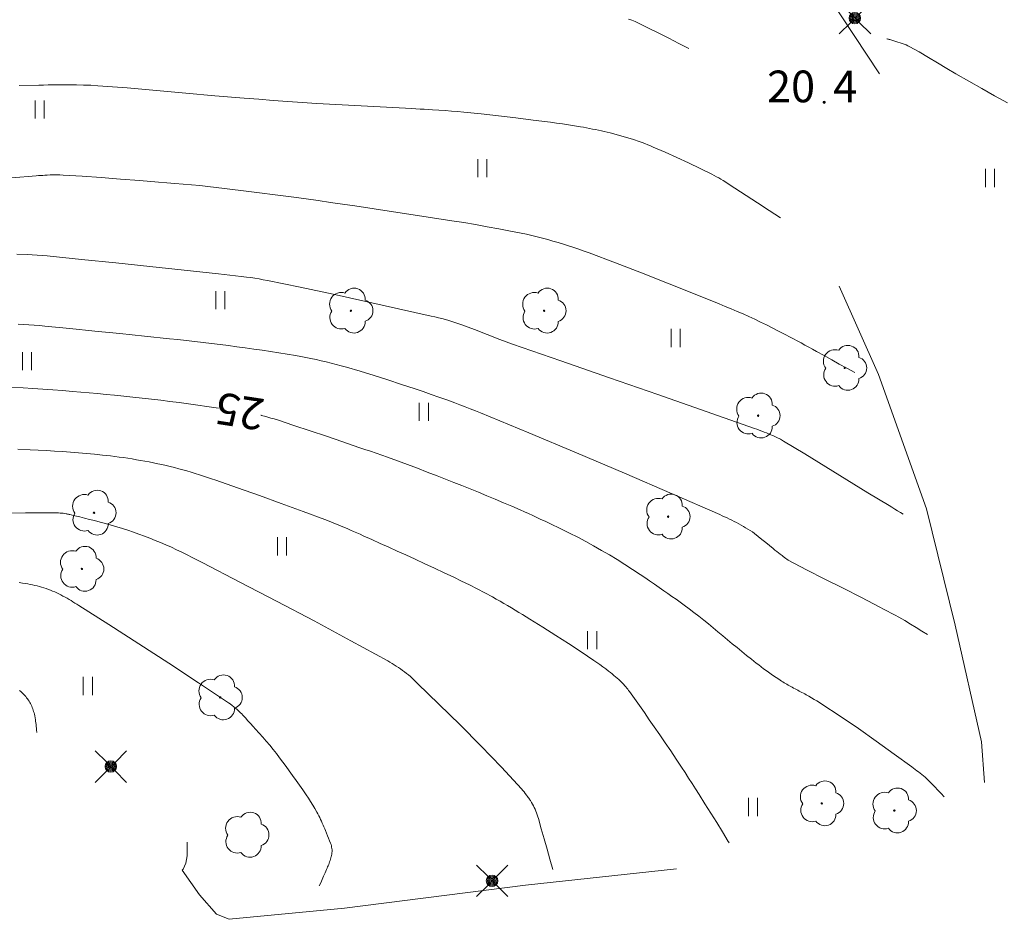
# Model space of a CAD drawing. Units: metres. Extents: x 0 to 1989, y 0 to 2179.
# Drawn here: x 425 to 479, y 1107 to 1156 of the extents above; entities that cross this region are included whole.
import ezdxf
from ezdxf.enums import TextEntityAlignment as Align

# ---------------------------------------------------------------- set-up
doc = ezdxf.new("R2010")
doc.units = ezdxf.units.M
doc.header["$MEASUREMENT"] = 0
doc.linetypes.add('DGN Style 2', pattern=[47.768318, 28.660991, -19.107327])
for name, color, linetype, lineweight in [('KANTA_JOH_Pylväs_Valaisinpylväs_symboli', 7, 'Continuous', 0), ('KANTA_KAS_Kasvillisuus_Lehtipuu_symboli', 7, 'Continuous', 0), ('KANTA_KOR_Korkeuskäyrä_Johtokäyrä_Käyräluku_N2000', 7, 'Continuous', 0), ('KANTA_KOR_Korkeuskäyrä_Johtokäyrä_N2000', 7, 'Continuous', 0), ('KANTA_KOR_Korkeuskäyrä_Välikäyrä_N2000', 7, 'Continuous', 0), ('KANTA_KOR_Korkeuspiste_N2000', 7, 'Continuous', 0), ('KANTA_KOR_Korkeuspiste_symboli_N2000', 7, 'Continuous', 0), ('KANTA_LII_Tiestö_Soratie_reunaviiva', 7, 'Continuous', 0), ('KANTA_MAA_Maa_alue_Nurmikko_symboli', 7, 'Continuous', 0)]:
    doc.layers.add(name, color=color, linetype=linetype, lineweight=lineweight)
doc.styles.add('Style-Arial Narrow', font='ARIALN.TTF')

# ---------------------------------------------------------------- blocks, each defined once
blk = doc.blocks.new('*U10')
at = {"layer": 'KANTA_KAS_Kasvillisuus_Lehtipuu_symboli', "color": 7, "linetype": 'Continuous', "lineweight": 0}
for centre, radius, start, end in [((0.07, 0.255), 0.243, 355.0554, 146.275), ((-0.215, 0.146), 0.257, 71.4181, 216.6608), ((0.24, 0), 0.245, 287.1363, 72.8637), ((0, 0), 0.0156, 90, 270), ((0, 0), 0.0156, 270, 90), ((-0.212, -0.15), 0.253, 145.9376, 288.1755), ((0.067, -0.247), 0.245, 215.6063, 3.0633)]:
    blk.add_arc(centre, radius, start, end, dxfattribs=at)
blk = doc.blocks.new('*U12')
at = {"layer": 'KANTA_KAS_Kasvillisuus_Lehtipuu_symboli', "color": 7, "linetype": 'Continuous', "lineweight": 0}
for centre, radius, start, end in [((0.07, 0.256), 0.243, 354.7014, 146.6289), ((-0.216, 0.147), 0.257, 71.1866, 216.8924), ((0.24, 0), 0.245, 287.1363, 72.8637), ((-0.213, -0.15), 0.253, 145.6448, 288.4682), ((0.067, -0.247), 0.246, 215.7387, 2.931)]:
    blk.add_arc(centre, radius, start, end, dxfattribs=at)
blk = doc.blocks.new('*U16')
at = {"layer": 'KANTA_KOR_Korkeuspiste_symboli_N2000', "linetype": 'Continuous', "lineweight": 0}
h = blk.add_hatch(color=253, dxfattribs=at)
edge = h.paths.add_edge_path()
edge.add_arc((0, 0), 0.491, 0, 360)
blk = doc.blocks.new('*U17')
at = {"layer": 'KANTA_MAA_Maa_alue_Nurmikko_symboli', "color": 7, "linetype": 'Continuous', "lineweight": 0}
for p, q in [((-0.25, -0.5), (-0.25, 0.5)), ((0.25, -0.5), (0.25, 0.5))]:
    blk.add_line(p, q, dxfattribs=at)
blk = doc.blocks.new('*U18')
at = {"layer": 'KANTA_JOH_Pylväs_Valaisinpylväs_symboli', "color": 75, "linetype": 'Continuous', "lineweight": 0, "flags": 128}
for points in [[(-0.125, 0.133), (-0.491, 0.491)], [(0.133, 0.125), (0.499, 0.491)], [(-0.491, -0.499), (-0.125, -0.133)], [(0.129, -0.129), (0.499, -0.499)]]:
    blk.add_lwpolyline(points, dxfattribs=at)
at = {"layer": 'KANTA_JOH_Pylväs_Valaisinpylväs_symboli', "color": 75, "linetype": 'Continuous', "lineweight": 0}
for radius in [0.182, 0.147, 0.112, 0.077, 0.042, 0.00701]:
    blk.add_arc((0, 0), radius, 0, 360, dxfattribs=at)

msp = doc.modelspace()

# ---------------------------------------------------------------- linework, layer by layer
at = {"layer": 'KANTA_KOR_Korkeuskäyrä_Johtokäyrä_N2000', "color": 253, "linetype": 'Continuous', "lineweight": 13, "flags": 128}
for points in [[(458.486, 1156.468), (458.67, 1156.398), (458.852, 1156.322), (459.031, 1156.239), (459.589, 1155.962), (460.146, 1155.684), (460.702, 1155.403), (461.256, 1155.121), (461.81, 1154.836)], [(472.719, 1155.383), (472.754, 1155.373), (472.79, 1155.363), (472.825, 1155.353), (472.86, 1155.343), (472.895, 1155.333), (473.008, 1155.299), (473.12, 1155.263), (473.232, 1155.226), (473.343, 1155.189), (473.455, 1155.151), (473.566, 1155.114), (473.677, 1155.076), (473.787, 1155.035), (473.894, 1154.989), (473.999, 1154.937), (474.514, 1154.648), (475.022, 1154.349), (475.526, 1154.045), (476.031, 1153.742), (476.54, 1153.445), (477.249, 1153.042), (477.959, 1152.639), (478.67, 1152.237), (479.382, 1151.836)], [(424.458, 1136.164), (425.09, 1136.125), (425.635, 1136.089), (426.181, 1136.051), (426.727, 1136.013), (427.272, 1135.971), (427.817, 1135.928), (428.281, 1135.889), (428.744, 1135.848), (429.206, 1135.806), (429.669, 1135.762), (430.132, 1135.717), (430.643, 1135.666), (431.154, 1135.614), (431.665, 1135.56), (432.175, 1135.502), (432.685, 1135.44), (433.195, 1135.374), (433.704, 1135.307), (434.213, 1135.238), (434.722, 1135.167), (435.23, 1135.094), (435.356, 1135.076), (435.483, 1135.058), (435.609, 1135.039), (435.735, 1135.021), (435.862, 1135.002)], [(438.207, 1134.609), (438.21, 1134.609), (438.214, 1134.608), (438.217, 1134.607), (438.22, 1134.606), (438.224, 1134.605), (438.404, 1134.559), (438.584, 1134.509), (438.763, 1134.458), (438.941, 1134.404), (439.118, 1134.348), (440.021, 1134.053), (440.922, 1133.753), (441.821, 1133.451), (442.72, 1133.145), (443.618, 1132.837), (443.933, 1132.729), (444.249, 1132.62), (444.564, 1132.511), (444.879, 1132.401), (445.193, 1132.29), (445.743, 1132.091), (446.292, 1131.89), (446.84, 1131.684), (447.386, 1131.477), (447.932, 1131.266), (448.387, 1131.089), (448.842, 1130.909), (449.296, 1130.728), (449.749, 1130.545), (450.202, 1130.36), (450.666, 1130.17), (451.129, 1129.978), (451.591, 1129.784), (452.052, 1129.587), (452.512, 1129.387), (452.741, 1129.285), (452.969, 1129.181), (453.197, 1129.077), (453.425, 1128.972), (453.652, 1128.867), (453.879, 1128.761), (454.106, 1128.654), (454.333, 1128.547), (454.559, 1128.439), (454.785, 1128.33), (455.234, 1128.109), (455.679, 1127.88), (456.121, 1127.645), (456.56, 1127.404), (456.996, 1127.157), (457.428, 1126.903), (457.857, 1126.644), (458.282, 1126.38), (458.703, 1126.109), (459.12, 1125.832), (459.384, 1125.654), (459.647, 1125.474), (459.909, 1125.294), (460.171, 1125.112), (460.432, 1124.93), (460.656, 1124.772), (460.879, 1124.615), (461.102, 1124.456), (461.324, 1124.297), (461.545, 1124.136), (461.818, 1123.934), (462.09, 1123.729), (462.359, 1123.521), (462.627, 1123.31), (462.892, 1123.096), (463.155, 1122.88), (463.417, 1122.662), (463.679, 1122.444), (463.94, 1122.226), (464.203, 1122.009), (464.467, 1121.793), (464.731, 1121.578), (464.995, 1121.364), (465.261, 1121.15), (465.527, 1120.938), (465.661, 1120.833), (465.797, 1120.73), (465.933, 1120.629), (466.071, 1120.529), (466.209, 1120.429), (466.347, 1120.33), (466.487, 1120.233), (466.627, 1120.137), (466.769, 1120.042), (466.912, 1119.949), (466.985, 1119.902), (467.059, 1119.857), (467.133, 1119.812), (467.208, 1119.768), (467.284, 1119.726), (467.36, 1119.684), (467.436, 1119.642), (467.512, 1119.601), (467.589, 1119.56), (467.665, 1119.519), (467.742, 1119.478), (467.819, 1119.438), (467.896, 1119.398), (467.973, 1119.357), (468.049, 1119.316), (468.126, 1119.275), (468.202, 1119.233), (468.277, 1119.191), (468.353, 1119.148), (468.428, 1119.106), (468.575, 1119.022), (468.721, 1118.937), (468.866, 1118.851), (469.009, 1118.762), (469.152, 1118.672), (470.162, 1118.005), (471.159, 1117.322), (472.147, 1116.625), (473.128, 1115.919), (474.107, 1115.208), (474.199, 1115.139), (474.292, 1115.071), (474.384, 1115.001), (474.475, 1114.931), (474.566, 1114.861), (474.657, 1114.789), (474.746, 1114.716), (474.834, 1114.642), (474.92, 1114.565), (475.004, 1114.486), (475.189, 1114.304), (475.37, 1114.12), (475.549, 1113.933), (475.725, 1113.744), (475.899, 1113.552)]]:
    msp.add_lwpolyline(points, dxfattribs=at)
at = {"layer": 'KANTA_KOR_Korkeuskäyrä_Välikäyrä_N2000', "color": 253, "linetype": 'Continuous', "lineweight": 0, "flags": 128}
for points in [[(424.872, 1152.809), (425.962, 1152.824), (426.221, 1152.827), (426.48, 1152.83), (426.739, 1152.832), (426.998, 1152.835), (427.257, 1152.837), (427.648, 1152.838), (428.039, 1152.835), (428.43, 1152.827), (428.821, 1152.811), (429.212, 1152.788), (430.83, 1152.662), (432.446, 1152.524), (434.06, 1152.38), (435.675, 1152.238), (437.29, 1152.106), (438.089, 1152.042), (438.888, 1151.977), (439.687, 1151.914), (440.486, 1151.856), (441.286, 1151.807), (442.335, 1151.75), (443.383, 1151.694), (444.432, 1151.638), (445.481, 1151.583), (446.529, 1151.527), (446.759, 1151.515), (446.989, 1151.503), (447.219, 1151.491), (447.449, 1151.479), (447.679, 1151.466), (448.024, 1151.446), (448.368, 1151.42), (448.712, 1151.392), (449.056, 1151.361), (449.4, 1151.328), (450.359, 1151.231), (451.317, 1151.125), (452.274, 1151.012), (453.231, 1150.895), (454.187, 1150.772), (454.518, 1150.729), (454.849, 1150.683), (455.18, 1150.635), (455.51, 1150.583), (455.839, 1150.528), (456.004, 1150.498), (456.168, 1150.466), (456.331, 1150.433), (456.495, 1150.399), (456.659, 1150.365), (456.822, 1150.331), (456.985, 1150.295), (457.148, 1150.259), (457.311, 1150.221), (457.474, 1150.183), (457.797, 1150.101), (458.118, 1150.011), (458.437, 1149.915), (458.755, 1149.814), (459.071, 1149.707), (459.228, 1149.651), (459.384, 1149.593), (459.539, 1149.532), (459.693, 1149.47), (459.847, 1149.405), (460.499, 1149.119), (461.147, 1148.827), (461.792, 1148.527), (462.433, 1148.219), (463.071, 1147.902), (463.2, 1147.837), (463.328, 1147.77), (463.456, 1147.701), (463.581, 1147.629), (463.704, 1147.553), (464.338, 1147.143), (464.97, 1146.732), (465.603, 1146.32), (466.235, 1145.908), (466.867, 1145.496)], [(424.475, 1147.703), (425.818, 1147.817), (425.937, 1147.827), (426.056, 1147.835), (426.175, 1147.843), (426.294, 1147.85), (426.413, 1147.856), (426.591, 1147.863), (426.77, 1147.867), (426.949, 1147.867), (427.128, 1147.864), (427.306, 1147.855), (428.357, 1147.79), (429.408, 1147.718), (430.458, 1147.642), (431.507, 1147.561), (432.557, 1147.475), (433.012, 1147.438), (433.467, 1147.401), (433.923, 1147.362), (434.377, 1147.321), (434.832, 1147.277), (435.286, 1147.23), (435.74, 1147.179), (436.194, 1147.127), (436.647, 1147.072), (437.101, 1147.016), (437.686, 1146.943), (438.272, 1146.869), (438.857, 1146.794), (439.442, 1146.716), (440.027, 1146.637), (440.698, 1146.543), (441.369, 1146.448), (442.04, 1146.352), (442.711, 1146.254), (443.381, 1146.156), (444.454, 1145.997), (445.527, 1145.835), (446.599, 1145.672), (447.671, 1145.506), (448.743, 1145.339), (449.391, 1145.234), (450.038, 1145.123), (450.684, 1145.008), (451.33, 1144.89), (451.976, 1144.771), (452.271, 1144.715), (452.565, 1144.655), (452.859, 1144.592), (453.152, 1144.526), (453.445, 1144.456), (453.736, 1144.382), (454.026, 1144.304), (454.315, 1144.221), (454.602, 1144.135), (454.889, 1144.045), (455.176, 1143.954), (455.462, 1143.86), (455.747, 1143.765), (456.031, 1143.665), (456.314, 1143.563), (457.756, 1143.019), (459.194, 1142.465), (460.628, 1141.901), (462.058, 1141.33), (463.487, 1140.75), (463.816, 1140.616), (464.145, 1140.479), (464.472, 1140.341), (464.799, 1140.199), (465.124, 1140.053), (465.447, 1139.904), (465.768, 1139.75), (466.087, 1139.594), (466.406, 1139.435), (466.723, 1139.273), (466.937, 1139.163), (467.151, 1139.053), (467.365, 1138.942), (467.577, 1138.83), (467.789, 1138.715), (468, 1138.599), (468.211, 1138.483), (468.421, 1138.367), (468.632, 1138.251), (468.843, 1138.135), (469.265, 1137.901), (469.686, 1137.667), (470.108, 1137.434), (470.531, 1137.203), (470.956, 1136.976)], [(424.756, 1143.501), (425.31, 1143.476), (425.864, 1143.442), (426.418, 1143.396), (428.311, 1143.209), (430.202, 1143.015), (432.092, 1142.816), (433.982, 1142.613), (435.872, 1142.407), (436.182, 1142.373), (436.492, 1142.338), (436.802, 1142.303), (437.112, 1142.267), (437.422, 1142.23), (437.652, 1142.2), (437.881, 1142.166), (438.109, 1142.129), (438.337, 1142.088), (438.564, 1142.045), (440.379, 1141.677), (442.189, 1141.291), (443.996, 1140.892), (445.802, 1140.485), (447.607, 1140.074), (447.803, 1140.03), (447.998, 1139.986), (448.193, 1139.94), (448.387, 1139.89), (448.579, 1139.833), (449.288, 1139.591), (449.99, 1139.331), (450.688, 1139.063), (451.386, 1138.795), (452.089, 1138.538), (454.756, 1137.603), (457.425, 1136.676), (460.096, 1135.751), (462.765, 1134.822), (465.432, 1133.883), (465.563, 1133.835), (465.695, 1133.786), (465.826, 1133.736), (465.956, 1133.685), (466.087, 1133.634), (466.282, 1133.554), (466.476, 1133.472), (466.667, 1133.384), (466.855, 1133.289), (467.038, 1133.186), (468.203, 1132.478), (469.365, 1131.764), (470.524, 1131.049), (471.684, 1130.335), (472.848, 1129.625), (473.005, 1129.531), (473.161, 1129.436), (473.318, 1129.341), (473.475, 1129.246), (473.632, 1129.151)], [(424.823, 1139.625), (425.119, 1139.612), (425.415, 1139.596), (425.711, 1139.576), (426.006, 1139.552), (426.302, 1139.525), (427.675, 1139.392), (429.048, 1139.257), (430.421, 1139.119), (431.793, 1138.978), (433.165, 1138.832), (433.63, 1138.782), (434.095, 1138.731), (434.56, 1138.68), (435.025, 1138.627), (435.49, 1138.572), (435.955, 1138.515), (436.419, 1138.455), (436.883, 1138.393), (437.346, 1138.329), (437.81, 1138.264), (438.273, 1138.198), (438.736, 1138.128), (439.198, 1138.056), (439.66, 1137.981), (440.122, 1137.903), (440.404, 1137.852), (440.686, 1137.797), (440.967, 1137.738), (441.248, 1137.678), (441.528, 1137.615), (441.808, 1137.551), (442.088, 1137.486), (442.366, 1137.417), (442.644, 1137.344), (442.921, 1137.267), (443.686, 1137.04), (444.447, 1136.806), (445.207, 1136.563), (445.964, 1136.315), (446.72, 1136.061), (447.156, 1135.912), (447.592, 1135.762), (448.028, 1135.61), (448.462, 1135.455), (448.895, 1135.296), (449.183, 1135.188), (449.471, 1135.079), (449.757, 1134.967), (450.043, 1134.853), (450.328, 1134.738), (452.979, 1133.645), (455.622, 1132.536), (458.258, 1131.411), (460.89, 1130.274), (463.517, 1129.127), (463.65, 1129.068), (463.782, 1129.008), (463.914, 1128.946), (464.046, 1128.884), (464.176, 1128.821), (464.307, 1128.756), (464.435, 1128.689), (464.563, 1128.62), (464.69, 1128.549), (464.816, 1128.477), (464.942, 1128.405), (465.067, 1128.331), (465.191, 1128.255), (465.311, 1128.174), (465.427, 1128.087), (465.635, 1127.922), (465.841, 1127.755), (466.047, 1127.588), (466.252, 1127.421), (466.459, 1127.255), (466.557, 1127.176), (466.655, 1127.098), (466.754, 1127.02), (466.852, 1126.942), (466.951, 1126.864), (467.017, 1126.813), (467.084, 1126.762), (467.152, 1126.713), (467.221, 1126.667), (467.293, 1126.624), (468.294, 1126.087), (469.305, 1125.57), (470.319, 1125.062), (471.333, 1124.553), (472.34, 1124.032), (472.552, 1123.921), (472.764, 1123.811), (472.976, 1123.699), (473.186, 1123.586), (473.394, 1123.468), (473.712, 1123.279), (474.029, 1123.088), (474.345, 1122.896), (474.66, 1122.702), (474.975, 1122.507)], [(464.026, 1111.031), (464.018, 1111.045), (464.009, 1111.06), (464, 1111.074), (463.992, 1111.088), (463.983, 1111.103), (463.665, 1111.622), (463.345, 1112.14), (463.023, 1112.657), (462.7, 1113.174), (462.377, 1113.69), (462.185, 1113.993), (461.993, 1114.296), (461.799, 1114.598), (461.604, 1114.899), (461.407, 1115.199), (461.109, 1115.647), (460.808, 1116.093), (460.505, 1116.538), (460.201, 1116.982), (459.896, 1117.426), (459.626, 1117.816), (459.355, 1118.205), (459.082, 1118.592), (458.807, 1118.979), (458.532, 1119.366), (458.485, 1119.431), (458.436, 1119.495), (458.387, 1119.558), (458.336, 1119.621), (458.284, 1119.682), (458.203, 1119.772), (458.119, 1119.859), (458.032, 1119.944), (457.944, 1120.026), (457.853, 1120.106), (457.761, 1120.184), (457.668, 1120.262), (457.575, 1120.339), (457.48, 1120.415), (457.385, 1120.489), (457.224, 1120.612), (457.064, 1120.734), (456.902, 1120.855), (456.738, 1120.973), (456.572, 1121.087), (455.873, 1121.552), (455.171, 1122.011), (454.465, 1122.464), (453.757, 1122.913), (453.045, 1123.357), (452.841, 1123.484), (452.636, 1123.61), (452.431, 1123.735), (452.226, 1123.86), (452.02, 1123.984), (451.814, 1124.107), (451.607, 1124.229), (451.399, 1124.349), (451.19, 1124.468), (450.98, 1124.584), (450.557, 1124.812), (450.132, 1125.036), (449.704, 1125.253), (449.273, 1125.466), (448.84, 1125.674), (448.312, 1125.923), (447.783, 1126.171), (447.254, 1126.418), (446.724, 1126.663), (446.193, 1126.905), (445.725, 1127.117), (445.257, 1127.329), (444.789, 1127.54), (444.321, 1127.751), (443.853, 1127.962), (443.675, 1128.041), (443.498, 1128.121), (443.32, 1128.199), (443.142, 1128.278), (442.964, 1128.356), (442.719, 1128.461), (442.473, 1128.563), (442.227, 1128.663), (441.979, 1128.761), (441.73, 1128.856), (440.532, 1129.306), (439.332, 1129.746), (438.129, 1130.178), (436.923, 1130.604), (435.715, 1131.025), (435.491, 1131.103), (435.266, 1131.179), (435.04, 1131.254), (434.814, 1131.328), (434.588, 1131.4), (434.361, 1131.469), (434.132, 1131.535), (433.903, 1131.599), (433.674, 1131.66), (433.443, 1131.719), (433.213, 1131.776), (432.982, 1131.832), (432.75, 1131.885), (432.518, 1131.935), (432.285, 1131.984), (432.049, 1132.031), (431.813, 1132.075), (431.577, 1132.118), (431.34, 1132.159), (431.103, 1132.198), (430.866, 1132.235), (430.628, 1132.271), (430.39, 1132.304), (430.152, 1132.336), (429.913, 1132.365), (429.472, 1132.415), (429.031, 1132.462), (428.589, 1132.505), (428.147, 1132.543), (427.705, 1132.577), (427.262, 1132.607), (426.819, 1132.635), (426.376, 1132.661), (425.932, 1132.684), (425.489, 1132.705), (424.801, 1132.735)], [(454.3, 1109.555), (454.143, 1110.117), (453.987, 1110.678), (453.83, 1111.24), (453.674, 1111.801), (453.517, 1112.362), (453.486, 1112.466), (453.452, 1112.569), (453.415, 1112.671), (453.375, 1112.772), (453.332, 1112.872), (453.287, 1112.971), (453.238, 1113.068), (453.186, 1113.163), (453.131, 1113.256), (453.073, 1113.349), (453.044, 1113.395), (453.014, 1113.44), (452.983, 1113.485), (452.951, 1113.529), (452.919, 1113.573), (452.854, 1113.661), (452.787, 1113.747), (452.72, 1113.832), (452.651, 1113.916), (452.579, 1113.998), (451.47, 1115.199), (450.339, 1116.375), (449.19, 1117.533), (448.027, 1118.677), (446.854, 1119.815), (446.755, 1119.91), (446.654, 1120.005), (446.553, 1120.099), (446.45, 1120.191), (446.345, 1120.282), (446.238, 1120.37), (446.129, 1120.454), (446.018, 1120.537), (445.905, 1120.617), (445.791, 1120.695), (445.676, 1120.773), (445.56, 1120.849), (445.443, 1120.924), (445.324, 1120.995), (445.204, 1121.064), (443.175, 1122.171), (441.14, 1123.262), (439.098, 1124.341), (437.051, 1125.409), (434.999, 1126.469), (434.713, 1126.616), (434.426, 1126.762), (434.139, 1126.906), (433.851, 1127.049), (433.562, 1127.19), (433.27, 1127.327), (432.975, 1127.458), (432.679, 1127.584), (432.38, 1127.706), (432.08, 1127.825), (431.781, 1127.941), (431.481, 1128.053), (431.179, 1128.161), (430.876, 1128.264), (430.57, 1128.361), (430.263, 1128.454), (429.956, 1128.543), (429.647, 1128.63), (429.338, 1128.714), (429.028, 1128.796), (428.758, 1128.865), (428.488, 1128.932), (428.217, 1128.999), (427.947, 1129.064), (427.675, 1129.129), (427.634, 1129.139), (427.593, 1129.148), (427.552, 1129.156), (427.511, 1129.165), (427.469, 1129.173), (427.386, 1129.187), (427.302, 1129.2), (427.218, 1129.209), (427.134, 1129.216), (427.05, 1129.219), (426.136, 1129.224), (425.221, 1129.221), (424.307, 1129.211)], [(441.424, 1108.643), (441.506, 1108.823), (441.588, 1109.004), (441.669, 1109.185), (441.749, 1109.367), (441.829, 1109.548), (441.86, 1109.619), (441.889, 1109.69), (441.918, 1109.761), (441.946, 1109.833), (441.973, 1109.904), (442, 1109.976), (442.025, 1110.049), (442.048, 1110.122), (442.07, 1110.196), (442.09, 1110.27), (442.099, 1110.307), (442.106, 1110.344), (442.112, 1110.381), (442.117, 1110.418), (442.122, 1110.455), (442.127, 1110.491), (442.13, 1110.528), (442.132, 1110.565), (442.132, 1110.602), (442.13, 1110.638), (442.123, 1110.711), (442.111, 1110.784), (442.095, 1110.857), (442.075, 1110.929), (442.051, 1110.999), (441.998, 1111.14), (441.944, 1111.28), (441.889, 1111.418), (441.832, 1111.556), (441.774, 1111.694), (441.73, 1111.797), (441.685, 1111.901), (441.639, 1112.004), (441.593, 1112.107), (441.547, 1112.21), (441.5, 1112.312), (441.451, 1112.414), (441.401, 1112.515), (441.35, 1112.615), (441.296, 1112.714), (441.185, 1112.91), (441.07, 1113.104), (440.951, 1113.295), (440.828, 1113.484), (440.702, 1113.671), (440.518, 1113.939), (440.333, 1114.205), (440.146, 1114.47), (439.957, 1114.734), (439.767, 1114.997), (439.593, 1115.235), (439.419, 1115.473), (439.242, 1115.709), (439.063, 1115.943), (438.88, 1116.174), (438.693, 1116.402), (438.503, 1116.627), (438.31, 1116.85), (438.116, 1117.072), (437.92, 1117.292), (437.779, 1117.449), (437.637, 1117.606), (437.495, 1117.761), (437.352, 1117.916), (437.208, 1118.071), (437.15, 1118.131), (437.092, 1118.191), (437.032, 1118.251), (436.971, 1118.309), (436.91, 1118.366), (436.815, 1118.449), (436.718, 1118.53), (436.619, 1118.607), (436.517, 1118.682), (436.413, 1118.754), (434.776, 1119.846), (433.132, 1120.927), (431.484, 1121.999), (429.829, 1123.062), (428.168, 1124.116), (428.06, 1124.184), (427.952, 1124.251), (427.844, 1124.318), (427.736, 1124.384), (427.627, 1124.45), (427.517, 1124.514), (427.406, 1124.576), (427.294, 1124.636), (427.181, 1124.695), (427.067, 1124.752), (426.953, 1124.808), (426.838, 1124.861), (426.722, 1124.912), (426.605, 1124.96), (426.486, 1125.005), (426.364, 1125.049), (426.241, 1125.089), (426.118, 1125.127), (425.994, 1125.162), (425.868, 1125.194), (425.742, 1125.225), (425.616, 1125.254), (425.489, 1125.28), (425.362, 1125.305), (425.234, 1125.326), (425.053, 1125.353), (424.872, 1125.378)], [(425.846, 1117.114), (425.844, 1117.16), (425.841, 1117.205), (425.838, 1117.251), (425.835, 1117.296), (425.831, 1117.341), (425.822, 1117.442), (425.811, 1117.542), (425.799, 1117.642), (425.786, 1117.742), (425.772, 1117.842), (425.767, 1117.881), (425.76, 1117.92), (425.753, 1117.958), (425.745, 1117.997), (425.737, 1118.036), (425.719, 1118.113), (425.698, 1118.19), (425.675, 1118.266), (425.65, 1118.342), (425.625, 1118.418), (425.598, 1118.491), (425.569, 1118.563), (425.538, 1118.634), (425.504, 1118.704), (425.466, 1118.773), (425.425, 1118.839), (425.381, 1118.904), (425.335, 1118.966), (425.287, 1119.027), (425.237, 1119.087), (425.185, 1119.148), (425.132, 1119.207), (425.078, 1119.265), (425.021, 1119.321), (424.962, 1119.374), (424.899, 1119.426)]]:
    msp.add_lwpolyline(points, dxfattribs=at)
at = {"layer": 'KANTA_LII_Tiestö_Soratie_reunaviiva', "color": 245, "linetype": 'DGN Style 2', "lineweight": 0, "flags": 128}
for points in [[(433.863, 1109.512), (434.819, 1108.153), (435.757, 1107.084), (436.467, 1106.804), (442.818, 1107.418), (452.801, 1108.69), (471.026, 1110.676), (475.307, 1111.103), (477.2, 1111.724), (477.772, 1112.561), (478.142, 1113.845), (477.954, 1116.603), (476.489, 1123.022), (474.922, 1129.453), (472.277, 1136.853), (469.415, 1143.261), (466.184, 1149.543), (462.446, 1155.571), (458.35, 1160.99), (453.797, 1165.671), (448.392, 1170.367), (441.731, 1174.76), (436.122, 1177.93), (432.073, 1180.006), (430.816, 1180.491), (430.169, 1180.569), (429.622, 1179.844), (427.621, 1174.116), (424.844, 1167.155), (422.681, 1163.015), (419.856, 1158.57), (417.146, 1154.406), (414.259, 1150.469), (410.469, 1146.09), (406.616, 1142.002), (404.111, 1139.057), (401.085, 1136.036), (399.228, 1134.157), (397.97, 1132.584), (397.003, 1130.869)], [(453.627, 1174.897), (456.68, 1172.565), (459.242, 1170.332), (462.63, 1166.709), (464.836, 1164.21), (466.85, 1161.563), (469.035, 1158.43), (473.093, 1152.267), (474.617, 1149.035), (477.257, 1143.139), (479.108, 1138.026), (481.289, 1130.557)], [(400.092, 1107.364), (400.589, 1107.239), (401.133, 1107.184), (401.703, 1107.27), (402.403, 1107.527), (404.422, 1109.172), (405.178, 1111.063), (404.746, 1111.806), (404.295, 1112.539), (403.728, 1113.419), (403.687, 1113.76), (403.674, 1114.092), (403.86, 1114.404), (405.271, 1116.673), (405.743, 1117.08), (406.238, 1117.35), (406.525, 1117.466), (407.606, 1117.741), (408.468, 1117.958), (409.206, 1117.989), (409.928, 1117.917), (410.696, 1117.634), (411.138, 1117.418), (411.534, 1117.027), (414.853, 1117.638), (417.86, 1118.29), (418.002, 1118.313), (418.452, 1118.779), (418.997, 1119.173), (419.551, 1119.281), (420.21, 1119.336), (421.422, 1119.3), (422.586, 1119.021), (423.681, 1118.611), (424.428, 1118.207), (424.783, 1117.997), (425.083, 1117.501), (425.202, 1116.877), (425.094, 1116.312), (427.119, 1114.936), (427.829, 1114.679), (429.377, 1114.142), (429.706, 1114.47), (430.036, 1114.681), (430.447, 1114.802), (430.892, 1114.722), (431.369, 1114.502), (432.064, 1114.008), (432.666, 1113.577), (433.105, 1113.168), (433.469, 1112.61), (433.776, 1112.119), (434.001, 1111.599), (434.139, 1111.086), (434.144, 1110.729), (434.147, 1110.298), (434.077, 1109.904), (433.914, 1109.572), (433.863, 1109.512)]]:
    msp.add_lwpolyline(points, dxfattribs=at)

# ---------------------------------------------------------------- block references
at = {"layer": 'KANTA_JOH_Pylväs_Valaisinpylväs_symboli', "color": 75, "linetype": 'Continuous', "lineweight": 0, "xscale": 1.75, "yscale": 1.75, "zscale": 1.75}
for p in [(470.966, 1156.517), (429.93, 1115.231), (450.956, 1108.928)]:
    msp.add_blockref('*U18', p, dxfattribs=at)
at = {"layer": 'KANTA_KAS_Kasvillisuus_Lehtipuu_symboli', "color": 7, "linetype": 'Continuous', "lineweight": 0, "xscale": 2.5, "yscale": 2.5, "zscale": 2.5}
for name, p in [('*U10', (443.174, 1140.376)), ('*U10', (453.826, 1140.375)), ('*U10', (470.409, 1137.219)), ('*U10', (465.627, 1134.587)), ('*U10', (429.006, 1129.23)), ('*U10', (460.666, 1129.017)), ('*U10', (428.336, 1126.132)), ('*U10', (435.968, 1119.04)), ('*U10', (469.141, 1113.196)), ('*U10', (473.143, 1112.801)), ('*U12', (437.442, 1111.463))]:
    msp.add_blockref(name, p, dxfattribs=at)
at = {"layer": 'KANTA_KOR_Korkeuspiste_symboli_N2000', "color": 253, "linetype": 'Continuous', "lineweight": 0, "xscale": 0.18, "yscale": 0.18, "zscale": 0.18}
msp.add_blockref('*U16', (469.272, 1151.873), dxfattribs=at)
at = {"layer": 'KANTA_MAA_Maa_alue_Nurmikko_symboli', "color": 7, "linetype": 'Continuous', "lineweight": 0}
for p in [(426.011, 1151.481), (450.427, 1148.245), (478.411, 1147.694), (435.977, 1140.958), (461.088, 1138.868), (425.316, 1137.596), (447.194, 1134.8), (439.369, 1127.378), (456.476, 1122.199), (428.666, 1119.676), (465.35, 1112.997)]:
    msp.add_blockref('*U17', p, dxfattribs=at)

# ---------------------------------------------------------------- texts
at = {"layer": 'KANTA_KOR_Korkeuskäyrä_Johtokäyrä_Käyräluku_N2000', "color": 223, "linetype": 'Continuous', "lineweight": 0, "style": 'Style-Arial Narrow'}
msp.add_text('25', height=1.75, rotation=171.2735, dxfattribs=at).set_placement((437.038, 1134.825), align=Align.MIDDLE_CENTER)
at = {"layer": 'KANTA_KOR_Korkeuspiste_N2000', "color": 253, "linetype": 'Continuous', "lineweight": 0, "style": 'Style-Arial Narrow'}
msp.add_text('20', height=1.75, dxfattribs=at).set_placement((468.772, 1151.874), align=Align.RIGHT)
msp.add_text('4', height=1.75, dxfattribs=at).set_placement((469.772, 1151.872))

doc.saveas('drawing.dxf')
